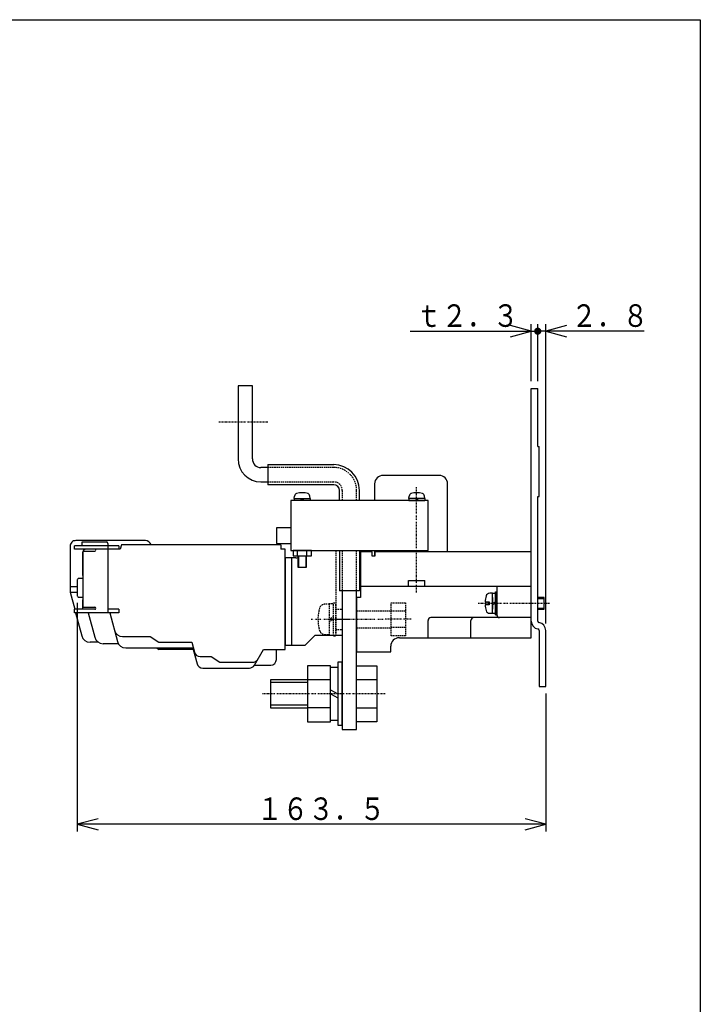
# Model space of a CAD drawing. Extents: x 25 to 500, y 25 to 712.
# Drawn here: x 262 to 500, y 369 to 712 of the extents above; entities that cross this region are included whole.
import ezdxf

# ---------------------------------------------------------------- set-up
doc = ezdxf.new("R2010")
doc.units = 0
for name, pattern in [('DASHDOT', [1, 0.5, -0.25, 0, -0.25]), ('DASHED', [0.75, 0.5, -0.25]), ('DIVIDE', [1.25, 0.5, -0.25, 0, -0.25, 0, -0.25])]:
    doc.linetypes.add(name, pattern=pattern)
for name, color, linetype in [('DD0', 4, 'CONTINUOUS'), ('M0', 3, 'CONTINUOUS'), ('M1', 3, 'CONTINUOUS')]:
    doc.layers.add(name, color=color, linetype=linetype)
doc.styles.get("Standard").update_dxf_attribs({"font": 'txt', "bigfont": 'BIGFONT'})

# ---------------------------------------------------------------- blocks, each defined once
blk = doc.blocks.new('DIMS2')
at = {"layer": 'DD0'}
for p, q in [((443.28151, 586.250907), (443.28151, 606.250678)), ((446.081574, 501.751053), (446.081574, 606.250678)), ((453.326018, 605.691821), (446.081574, 603.750678)), ((480.456576, 603.750678), (443.28151, 603.750678)), ((446.081574, 603.750678), (453.326018, 601.809535))]:
    blk.add_line(p, q, dxfattribs=at)
at = {"layer": 'DD0', "const_width": 1.25}
blk.add_lwpolyline([(442.65651, 603.750678, 1), (443.90651, 603.750678, 1)], format="xyb", close=True, dxfattribs=at)
at = {"layer": 'DD0', "width": 0.833333}
blk.add_text('２．８', height=7.875, dxfattribs=at).set_placement((454.975335, 605.250693))
blk = doc.blocks.new('DIMS3')
at = {"layer": 'DD0'}
for p, q in [((440.981477, 603.750678), (433.737033, 605.691821)), ((440.981477, 586.250869), (440.981477, 606.250678)), ((443.28151, 586.250907), (443.28151, 606.250678)), ((398.731478, 603.750678), (443.28151, 603.750678)), ((433.737033, 601.809535), (440.981477, 603.750678))]:
    blk.add_line(p, q, dxfattribs=at)
at = {"layer": 'DD0', "const_width": 1.25}
blk.add_lwpolyline([(442.65651, 603.750678, 1), (443.90651, 603.750678, 1)], format="xyb", close=True, dxfattribs=at)
at = {"layer": 'DD0', "width": 0.833333}
blk.add_text('ｔ２．３', height=7.875, dxfattribs=at).set_placement((400.750215, 605.250693))
blk = doc.blocks.new('DIMS4')
at = {"layer": 'DD0'}
for p, q in [((282.58493, 508.902466), (282.58493, 429.085191)), ((446.081574, 477.251084), (446.081574, 429.085191)), ((289.829374, 433.526334), (282.58493, 431.585191)), ((446.081574, 431.585191), (438.837131, 433.526334)), ((282.58493, 431.585191), (289.829374, 429.644048)), ((446.081574, 431.585191), (282.58493, 431.585191)), ((438.837131, 429.644048), (446.081574, 431.585191))]:
    blk.add_line(p, q, dxfattribs=at)
at = {"layer": 'DD0', "width": 0.833333}
blk.add_text('１６３．５', height=7.875, dxfattribs=at).set_placement((345.289515, 433.085206))

msp = doc.modelspace()

# ---------------------------------------------------------------- linework, layer by layer
at = {"layer": 'M0', "color": 7}
for p, q in [((343.681581, 584.653181), (338.681581, 584.653181)), ((338.681581, 584.653181), (338.681581, 559.153181)), ((343.681581, 559.153181), (343.681581, 584.653181)), ((349.081575, 557.153181), (372.081575, 557.153181)), ((349.081575, 557.153181), (349.081575, 550.153181)), ((349.081575, 556.153181), (346.681581, 556.153181)), ((346.681581, 551.153181), (349.081575, 551.153181)), ((372.081575, 550.153181), (349.081575, 550.153181)), ((386.331575, 550.403181), (386.331575, 544.653181)), ((408.831575, 553.403181), (389.331575, 553.403181)), ((411.831575, 526.750837), (411.831575, 550.403181)), ((374.081575, 544.653181), (374.081575, 548.153181)), ((381.081575, 544.653181), (381.081575, 548.153181)), ((405.081575, 544.653181), (357.081575, 544.653181)), ((357.081575, 544.653181), (357.081575, 527.153181)), ((358.331331, 545.353132), (358.331331, 544.653181)), ((363.831331, 544.653181), (358.331331, 544.653181)), ((358.331575, 545.353239), (363.831575, 545.353239)), ((358.331819, 545.353254), (358.405794, 546.200559)), ((361.081575, 544.653181), (360.581575, 545.353239)), ((361.081575, 545.353239), (361.581575, 544.653181)), ((363.831331, 545.353239), (363.757112, 546.200559)), ((363.831331, 545.353132), (363.831331, 544.653181)), ((403.831575, 545.353239), (398.331575, 545.353239)), ((398.331819, 545.353239), (398.406038, 546.200559)), ((398.331819, 545.353132), (398.331819, 544.653181)), ((398.331819, 544.653181), (403.831819, 544.653181)), ((401.081575, 545.353239), (400.581575, 544.653181)), ((401.081575, 544.653181), (401.581575, 545.353239)), ((403.831331, 545.353254), (403.757356, 546.200559)), ((403.831819, 545.353132), (403.831819, 544.653181)), ((405.081575, 527.153181), (405.081575, 544.653181)), ((357.081575, 527.153181), (405.081575, 527.153181)), ((374.081575, 527.153181), (374.081575, 513.153181)), ((381.081575, 527.153181), (381.081575, 513.153181)), ((386.331575, 527.153181), (386.331575, 525.250852)), ((399.581575, 526.750837), (399.581575, 527.153181)), ((399.78177, 527.153181), (399.78177, 526.750837)), ((402.381624, 527.153181), (402.381624, 526.750837)), ((402.581575, 527.153181), (402.581575, 526.750837)), ((359.581576, 525.353757), (359.581576, 521.353239)), ((359.781527, 525.353757), (359.781527, 521.353239)), ((362.38138, 525.353757), (362.38138, 521.353239)), ((362.581576, 521.353239), (362.581576, 525.353757)), ((359.581576, 521.353239), (362.581576, 521.353239)), ((381.081575, 513.153181), (374.081575, 513.153181)), ((375.081575, 513.153181), (375.081575, 464.653181)), ((380.081575, 464.653181), (380.081575, 513.153181)), ((380.081575, 467.344175), (380.081575, 486.962034)), ((380.081575, 486.962034), (387.081575, 486.962034)), ((387.081575, 486.962034), (387.081575, 467.344175)), ((350.081575, 472.153181), (350.081575, 482.152952)), ((350.081575, 482.152952), (362.981584, 482.152952)), ((380.081575, 482.152952), (387.081575, 482.152952)), ((362.981584, 481.152952), (350.081575, 481.152952)), ((362.981584, 473.153181), (350.081575, 473.153181)), ((362.981584, 472.153181), (350.081575, 472.153181)), ((387.081575, 472.153181), (380.081575, 472.153181)), ((375.081575, 464.653181), (380.081575, 464.653181)), ((387.081575, 467.344175), (380.081575, 467.344175))]:
    msp.add_line(p, q, dxfattribs=at)
at = {"layer": 'M0', "color": 2}
for p, q in [((440.981477, 583.750898), (443.281526, 583.750898)), ((440.981477, 502.551069), (440.981477, 583.750883)), ((443.281526, 563.500898), (443.281526, 583.750898)), ((443.281526, 563.500898), (443.781526, 563.500898)), ((443.781526, 546.000898), (443.781526, 563.500898)), ((443.281526, 502.512952), (443.281526, 546.000898)), ((443.281526, 546.000898), (443.781526, 546.000898)), ((443.781526, 499.289121), (443.781526, 479.751081)), ((446.081575, 479.751081), (446.081575, 499.251066)), ((443.781526, 479.750898), (446.081575, 479.750898))]:
    msp.add_line(p, q, dxfattribs=at)
at = {"layer": 'M0', "color": 7, "linetype": 'DASHDOT'}
for p, q in [((332.042634, 572.153181), (349.124223, 572.153181)), ((390.08011, 477.153181), (347.141099, 477.153181))]:
    msp.add_line(p, q, dxfattribs=at)
at = {"layer": 'M0', "color": 7, "linetype": 'DASHED'}
for p, q in [((372.081575, 556.153181), (349.081575, 556.153181)), ((349.081575, 551.153181), (372.081575, 551.153181)), ((375.081575, 548.153181), (375.081575, 544.653181)), ((380.081575, 544.653181), (380.081575, 548.153181)), ((375.081575, 527.153181), (375.081575, 513.153181)), ((380.081575, 513.153181), (380.081575, 527.153181)), ((371.981588, 508.903181), (372.781576, 508.903181)), ((371.981588, 497.403181), (371.981588, 508.903181)), ((372.781576, 497.403181), (372.781576, 508.903181)), ((370.481588, 508.403181), (368.954564, 508.403181)), ((370.481588, 508.653181), (371.981588, 508.653181)), ((370.481588, 508.653181), (370.481588, 497.653181)), ((380.081575, 506.153181), (392.081575, 506.153181)), ((370.481588, 503.153181), (371.981588, 504.153181)), ((371.981588, 503.153181), (370.481588, 502.153181)), ((380.081575, 500.153181), (392.081575, 500.153181)), ((368.954564, 497.903181), (370.481588, 497.903181)), ((370.481588, 497.653181), (371.981588, 497.653181)), ((371.981588, 497.403181), (372.781576, 497.403181))]:
    msp.add_line(p, q, dxfattribs=at)
at = {"layer": 'M0', "color": 114, "linetype": 'DASHDOT'}
msp.add_line((400.981482, 512.546757), (400.981494, 549.509806), dxfattribs=at)
at = {"layer": 'M0', "color": 234}
for p, q in [((357.081575, 535.153181), (352.081575, 535.153181)), ((352.081575, 535.153181), (352.081575, 529.653181)), ((352.081575, 529.653181), (357.081575, 529.653181)), ((355.081575, 524.653181), (355.081575, 494.153181)), ((358.881574, 524.653181), (355.081575, 524.653181)), ((357.381574, 524.653181), (357.381574, 494.153181)), ((362.081575, 494.153181), (365.581575, 497.653181)), ((365.581575, 497.653181), (375.081575, 497.653181)), ((355.081575, 494.153181), (362.081575, 494.153181))]:
    msp.add_line(p, q, dxfattribs=at)
at = {"layer": 'M0', "color": 1}
for p, q in [((306.381547, 530.65295), (282.081544, 530.653259)), ((284.281572, 528.851905), (284.281572, 530.151908)), ((284.281572, 530.151908), (292.781572, 530.151908)), ((293.281572, 529.651908), (293.281572, 505.451933)), ((280.081529, 528.653282), (280.081331, 512.653196)), ((281.58159, 527.651908), (281.58159, 528.851905)), ((297.081575, 528.851905), (281.58159, 528.851905)), ((288.731569, 527.651908), (281.58159, 527.651908)), ((284.581453, 518.403227), (284.581544, 526.653227)), ((284.581575, 526.951912), (288.731569, 526.951912)), ((284.581575, 526.951912), (284.581575, 507.351926)), ((297.580812, 527.651964), (285.58156, 527.653215)), ((297.081575, 527.651908), (293.281572, 527.651908)), ((297.081575, 528.851905), (297.081575, 527.651908)), ((298.080461, 529.151957), (297.580476, 527.651476)), ((353.580408, 529.151953), (298.080461, 529.151713)), ((355.081479, 527.652332), (353.580408, 527.651954)), ((353.580473, 529.152198), (353.58047, 527.651954)), ((355.080867, 492.652341), (355.081312, 527.652332)), ((364.281526, 527.153182), (357.88138, 527.15318)), ((357.88138, 527.15318), (357.88138, 525.353766)), ((359.481234, 525.353766), (359.481233, 527.15318)), ((362.681185, 525.353768), (362.681184, 527.153181)), ((364.281527, 525.353768), (364.281526, 527.153182)), ((357.88138, 525.353766), (364.281527, 525.353768)), ((282.584932, 516.902213), (282.584932, 511.402464)), ((284.581453, 517.402458), (283.084932, 517.402458)), ((280.081315, 512.653211), (281.689256, 506.65196)), ((280.081331, 512.653013), (282.584993, 512.652967)), ((280.081361, 514.652995), (282.584993, 514.652963)), ((283.084932, 510.902464), (284.581575, 510.902464)), ((284.5813, 506.653242), (284.581331, 509.903242)), ((281.58159, 505.451933), (281.58159, 506.651929)), ((288.731569, 506.651929), (281.58159, 506.651929)), ((297.081575, 505.451933), (281.58159, 505.451933)), ((282.010789, 505.451963), (284.174394, 497.376768)), ((284.581575, 507.351926), (288.731569, 507.351926)), ((286.403169, 505.451963), (288.700776, 496.876722)), ((297.081575, 506.651929), (293.281572, 506.651929)), ((293.903078, 505.451963), (296.602571, 495.37663)), ((297.081575, 506.651929), (297.081575, 505.451933)), ((289.940217, 495.153165), (287.062135, 495.153211)), ((298.428605, 497.153059), (308.081117, 497.152937)), ((308.081117, 497.152937), (311.081102, 495.152891)), ((311.081102, 495.152891), (322.581071, 495.152753)), ((322.581087, 495.152753), (323.523591, 491.635099)), ((296.902284, 494.653074), (291.598527, 494.65315)), ((299.500337, 493.153043), (323.11696, 493.152738)), ((310.331071, 493.152906), (311.081056, 492.652891)), ((323.081087, 492.652738), (311.081056, 492.652891)), ((323.081056, 492.652799), (324.425477, 487.635084)), ((344.406869, 487.152479), (347.582384, 492.652433)), ((347.582393, 492.652433), (355.081035, 492.652341)), ((352.08099, 489.152372), (352.081035, 492.652372)), ((325.455415, 490.152723), (329.281007, 490.152662)), ((329.281007, 490.152662), (332.280977, 488.152631)), ((332.280977, 488.152631), (343.829559, 488.152479)), ((326.357316, 486.152708), (342.674824, 486.152494)), ((344.406893, 487.152479), (350.080965, 487.152402))]:
    msp.add_line(p, q, dxfattribs=at)
at = {"layer": 'M0', "color": 234, "linetype": 'DASHED'}
for p, q in [((372.781572, 527.153181), (372.781572, 497.653181)), ((372.781572, 506.653181), (375.081575, 506.653181)), ((372.781572, 499.653181), (375.081575, 499.653181))]:
    msp.add_line(p, q, dxfattribs=at)
at = {"layer": 'M0', "color": 114}
for p, q in [((381.481487, 526.750856), (381.481482, 510.750856)), ((385.481487, 526.750854), (381.481487, 526.750856)), ((385.481486, 525.250854), (385.481487, 526.750854)), ((386.481487, 526.750854), (386.481486, 525.250854)), ((440.981487, 526.750837), (386.481487, 526.750854)), ((440.981477, 496.750837), (440.981487, 526.750837)), ((386.481486, 525.250854), (385.481486, 525.250854)), ((398.131492, 514.75085), (398.131493, 516.75085)), ((398.131493, 516.75085), (403.83149, 516.750849)), ((403.831489, 514.750849), (403.83149, 516.750849)), ((381.481483, 514.750856), (440.981483, 514.750837)), ((428.981483, 514.750841), (428.98148, 504.750841)), ((379.981482, 510.750856), (379.981476, 491.750856)), ((381.481482, 510.750856), (379.981482, 510.750856)), ((404.981477, 496.750848), (404.981479, 502.750848)), ((440.981479, 503.750837), (405.981479, 503.750848)), ((419.981477, 496.750844), (419.981479, 502.750844)), ((394.981477, 496.750851), (440.981477, 496.750837)), ((379.981476, 491.750856), (391.981476, 491.750852)), ((391.981476, 491.750852), (391.981476, 493.750852))]:
    msp.add_line(p, q, dxfattribs=at)
at = {"layer": 'M0', "color": 253}
for p, q in [((427.481477, 512.250959), (426.502458, 512.250959)), ((427.481477, 505.250959), (427.481477, 512.250959)), ((427.481477, 512.250837), (428.481477, 512.250837)), ((428.481477, 504.750837), (428.481477, 512.750837)), ((428.481477, 512.750837), (428.981477, 512.750837)), ((428.981477, 504.750837), (428.981477, 512.750837)), ((424.895372, 509.250959), (426.295381, 509.250959)), ((426.295381, 509.250959), (426.295381, 508.250959)), ((427.481477, 510.750959), (427.481477, 506.750959)), ((427.481477, 508.750959), (428.481477, 509.250944)), ((428.481477, 508.750959), (427.481477, 508.250959)), ((445.481477, 510.750959), (443.281519, 510.750959)), ((443.281519, 510.450956), (445.481477, 510.450956)), ((445.481477, 506.750959), (445.481477, 510.750959)), ((426.295381, 508.250959), (424.895372, 508.250959)), ((443.281519, 507.050962), (445.481477, 507.050962)), ((443.281519, 506.750959), (445.481477, 506.750959)), ((426.502458, 505.250959), (427.481477, 505.250959)), ((427.481477, 505.250837), (428.481477, 505.250837)), ((428.481477, 504.750837), (428.981477, 504.750837))]:
    msp.add_line(p, q, dxfattribs=at)
at = {"layer": 'M0', "color": 4, "linetype": 'DASHED'}
for p, q in [((392.081575, 497.402921), (392.081575, 508.902906)), ((392.081575, 508.902906), (397.08159, 508.902891)), ((397.08159, 508.902906), (397.081575, 497.402921)), ((397.08159, 506.027906), (392.081575, 506.027906)), ((397.081575, 500.277921), (392.081575, 500.277921)), ((397.081575, 497.402921), (392.081575, 497.402921))]:
    msp.add_line(p, q, dxfattribs=at)
at = {"layer": 'M0', "color": 253, "linetype": 'DASHDOT'}
msp.add_line((422.481477, 508.750959), (447.491975, 508.750959), dxfattribs=at)
at = {"layer": 'M0', "color": 7, "linetype": 'DIVIDE'}
msp.add_line((364.226537, 503.153181), (390.391163, 503.153165), dxfattribs=at)
at = {"layer": 'M0', "color": 234, "linetype": 'DASHDOT'}
msp.add_line((370.444861, 503.153181), (377.386934, 503.153181), dxfattribs=at)
at = {"layer": 'M0', "color": 4, "linetype": 'DASHDOT'}
msp.add_line((399.08159, 503.152952), (390.081575, 503.152937), dxfattribs=at)
at = {"layer": 'M0', "color": 4}
for p, q in [((375.081575, 488.153181), (373.481584, 488.153181)), ((373.481584, 488.153181), (373.481584, 466.153181)), ((375.081575, 466.153181), (375.081575, 488.153181)), ((370.981569, 486.95322), (362.981553, 486.95322)), ((362.981584, 486.953174), (362.981584, 467.3532)), ((370.981584, 467.35323), (370.981584, 486.953235)), ((373.481584, 486.353168), (370.981584, 486.353168)), ((370.981569, 482.053196), (362.981553, 482.053196)), ((370.981584, 478.596546), (373.481584, 477.153171)), ((370.981584, 477.153187), (373.481584, 475.709813)), ((370.981569, 472.253209), (362.981569, 472.253209)), ((370.981584, 467.953175), (373.481584, 467.953175)), ((362.981569, 467.353215), (370.981569, 467.353215)), ((373.481584, 466.153181), (375.081575, 466.153181))]:
    msp.add_line(p, q, dxfattribs=at)
at = {"layer": 'M0', "color": 7}
for centre, radius, start, end in [((346.681581, 559.153181), 8, 180, 270), ((346.681581, 559.153181), 3, 180, 270), ((372.081575, 548.153181), 9, 0, 90), ((372.081575, 548.153181), 2, 0, 90), ((389.331575, 550.403181), 3, 90, 180), ((408.831575, 550.403181), 3, 0, 90), ((359.402131, 546.113416), 1, 106.261219, 175.001555), ((361.081575, 540.353239), 7, 72.985025, 106.255566), ((362.760774, 546.113416), 1, 4.998384, 73.752035), ((399.402376, 546.113416), 1, 106.248385, 175.001631), ((401.081575, 540.353239), 7, 73.744411, 107.014908), ((402.761018, 546.113416), 1, 4.998445, 73.738886)]:
    msp.add_arc(centre, radius, start, end, dxfattribs=at)
at = {"layer": 'M0', "color": 7, "linetype": 'DASHED'}
for centre, radius, start, end in [((372.081575, 548.153181), 8, 0, 90), ((372.081575, 548.153181), 3, 0, 90), ((380.581578, 503.153181), 14, 163.883899, 196.072618), ((368.954564, 506.503278), 1.9, 90, 163.924765), ((368.954564, 499.803327), 1.9, 196.075669, 270)]:
    msp.add_arc(centre, radius, start, end, dxfattribs=at)
at = {"layer": 'M0', "color": 1}
for centre, radius, start, end in [((282.081529, 528.653259), 2, 89.999563, 179.999962), ((292.781572, 529.651908), 0.5, 0, 89.998251), ((306.381517, 528.652874), 2, 14.333164, 89.999563), ((285.581544, 526.653215), 1, 89.999126, 179.999945), ((288.731569, 527.301918), 0.35, 270, 360), ((288.731569, 527.301918), 0.35, 0, 89.997502), ((283.084947, 516.902213), 0.5, 89.998251, 179.999891), ((283.084947, 511.402464), 0.5, 179.998251, 270), ((288.731569, 507.00192), 0.35, 270, 360), ((288.731569, 507.00192), 0.35, 0, 89.997502), ((298.428636, 500.153059), 3, 194.999447, 270), ((287.072175, 498.153181), 3, 194.998884, 270), ((291.598558, 497.65315), 3, 194.999447, 270), ((299.500368, 496.153043), 3, 194.998884, 270), ((325.455446, 492.152723), 2, 194.999701, 270), ((343.829576, 490.152479), 2, 270, 329.999445), ((350.08099, 489.152402), 2, 270, 360), ((326.357332, 488.152708), 2, 194.999166, 270), ((342.674841, 488.152494), 2, 270, 329.999445)]:
    msp.add_arc(centre, radius, start, end, dxfattribs=at)
at = {"layer": 'M0', "color": 234}
msp.add_arc((358.881574, 527.153181), 2.5, 270, 286.2601, dxfattribs=at)
at = {"layer": 'M0', "color": 253}
for centre, radius, start, end in [((426.502458, 510.950956), 1.299999, 90, 163.398526), ((433.881471, 508.750959), 9, 163.398451, 176.815238), ((433.881471, 508.750959), 9, 183.18469, 196.60153), ((426.502458, 506.550962), 1.299999, 196.601394, 270)]:
    msp.add_arc(centre, radius, start, end, dxfattribs=at)
at = {"layer": 'M0', "color": 114}
for centre, radius, start, end in [((405.981479, 502.750848), 1, 90, 179.999982), ((420.981479, 502.750843), 1, 90, 179.999982), ((429.98148, 504.75084), 1, 179.999982, 270), ((394.981476, 493.750851), 3, 90, 179.999964)]:
    msp.add_arc(centre, radius, start, end, dxfattribs=at)
at = {"layer": 'M0', "color": 2}
for centre, radius, start, end in [((443.781282, 502.551069), 2.799999, 180, 261.288781), ((443.781526, 502.512952), 0.5, 180, 261.266308), ((443.281526, 499.251066), 2.799999, 0, 81.288555), ((443.281526, 499.289121), 0.5, 0, 81.293564)]:
    msp.add_arc(centre, radius, start, end, dxfattribs=at)
at = {"layer": 'M1', "color": 2}
for p, q in [((25, 712.499989), (499.999993, 712.499989)), ((499.999993, 712.499989), (499.999993, 25))]:
    msp.add_line(p, q, dxfattribs=at)

# ---------------------------------------------------------------- block references
at = {"layer": 'DD0'}
for name in ['DIMS3', 'DIMS2', 'DIMS4']:
    msp.add_blockref(name, (0, 0), dxfattribs=at)

doc.saveas('drawing.dxf')
